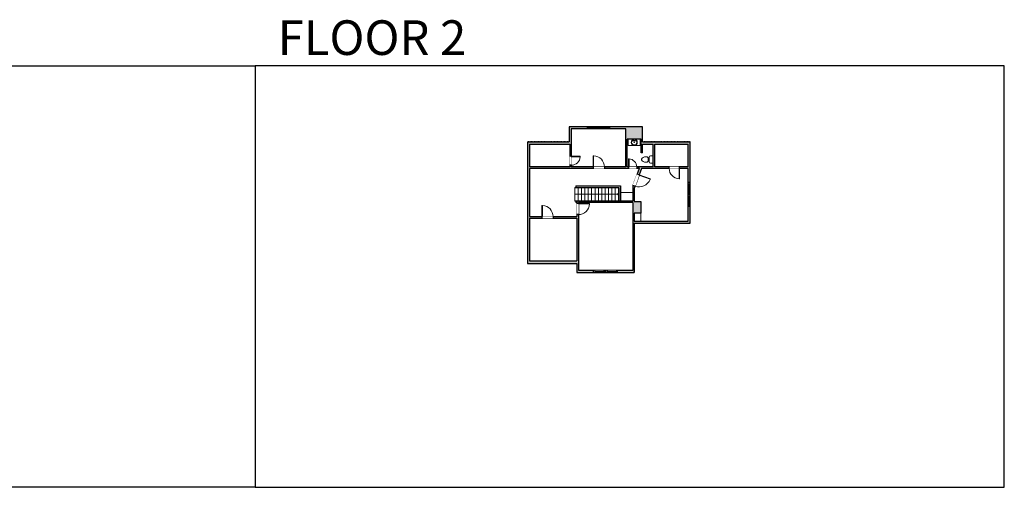
# Model space of a CAD drawing. Units: inches. Extents: x -21 to 5979, y -2728 to -1480.
# Drawn here: x 3350 to 5979, y -2728 to -1480 of the extents above; entities that cross this region are included whole.
import ezdxf

# ---------------------------------------------------------------- set-up
doc = ezdxf.new("R2010")
doc.units = ezdxf.units.IN
doc.linetypes.add('Dash', pattern=[0.23622, 0.11811, -0.11811])
doc.layers.get('0').update_dxf_attribs({"color": 255})
doc.layers.get('Defpoints').update_dxf_attribs({"color": 6, "linetype": 'Dash'})
for name, color, linetype, lineweight in [('A-DOOR&WINDOWS', 4, 'Continuous', 9), ('A-OBJECT', 2, 'Continuous', 9), ('A-STAIRS', 1, 'Continuous', 15)]:
    doc.layers.add(name, color=color, linetype=linetype, lineweight=lineweight)
doc.layers.add('A-WALL', color=252, linetype='Continuous')
doc.styles.get("Standard").update_dxf_attribs({"font": 'arial.ttf'})

# ---------------------------------------------------------------- blocks, each defined once
blk = doc.blocks.new('*U238')
blk.add_lwpolyline([(0, -18.1), (0, 18.1)])
blk = doc.blocks.new('*U239')
at = {"layer": 'A-STAIRS', "color": 0, "linetype": 'ByBlock', "lineweight": -2, "transparency": 16777216}
for p in [(0, 0), (9, 0), (18, 0), (27, 0), (36, 0), (45, 0), (54, 0), (63, 0), (72, 0), (81, 0), (90, 0), (99, 0), (108, 0), (117, 0)]:
    blk.add_blockref('*U238', p, dxfattribs=at)
blk = doc.blocks.new('*U263')
at = {"color": 0, "linetype": 'ByBlock', "lineweight": -2}
blk.add_line((118, 0), (0, 0), dxfattribs=at)
at = {"color": 0, "linetype": 'ByBlock', "lineweight": -2, "transparency": 33554687}
blk.add_lwpolyline([(3.5, 2.7), (0, 0), (3.5, -2.7)], dxfattribs=at)
blk = doc.blocks.new('*U76')
at = {"layer": 'A-OBJECT', "linetype": 'ByBlock', "lineweight": -2}
for p, q in [((-10, 162), (-10, 51)), ((10, 162), (10, 51))]:
    blk.add_line(p, q, dxfattribs=at)
for centre, radius, start, end in [((0, 0), 241, 90, 270), ((0, 0), 201, 165.30711, 14.69289), ((-95, 19), 105, 120.79274, 162.19039), ((0, -318), 452, 91.20673, 109.20864), ((-51, 162), 12.7, 360, 180), ((-51, 162), 12.7, 180, 360), ((0, 0), 20.6, 360, 180), ((0, 162), 9.52, 360, 180), ((0, 51), 9.52, 180, 360), ((0, 0), 241, 270, 90), ((0, -318), 452, 70.79136, 88.79327), ((51, 162), 12.7, 0, 180), ((51, 162), 12.7, 180, 360), ((95, 19), 105, 17.80961, 59.20726), ((0, 0), 20.6, 180, 360)]:
    blk.add_arc(centre, radius, start, end, dxfattribs=at)
blk = doc.blocks.new('blocks$0$Toilet-Domestic-2D - Toilet-Domestic-2D-1228486-SUBSTRUCTURE Copy 1')
at = {"layer": 'A-OBJECT', "color": 0, "linetype": 'ByBlock', "lineweight": -2}
for p, q in [((-130, 698), (-154, 647)), ((-95, 749), (-130, 698)), ((-70, 774), (-95, 749)), ((-48, 787), (-70, 774)), ((-13, 799), (-48, 787)), ((13, 799), (-13, 799)), ((48, 787), (13, 799)), ((70, 774), (48, 787)), ((95, 749), (70, 774)), ((130, 698), (95, 749)), ((154, 647), (130, 698)), ((-253, 0), (-253, 196)), ((-186, 545), (-190, 495)), ((-190, 495), (-188, 469)), ((-188, 469), (-184, 444)), ((-172, 596), (-186, 545)), ((-184, 444), (-177, 418)), ((-177, 418), (-163, 393)), ((-154, 647), (-172, 596)), ((-163, 393), (-132, 368)), ((-159, 291), (159, 291)), ((-132, 368), (-97, 355)), ((-123, 291), (-132, 368)), ((-97, 355), (-25, 342)), ((-25, 342), (25, 342)), ((25, 342), (97, 355)), ((97, 355), (132, 368)), ((123, 291), (132, 368)), ((132, 368), (163, 393)), ((172, 596), (154, 647)), ((163, 393), (177, 418)), ((186, 545), (172, 596)), ((177, 418), (184, 444)), ((184, 444), (188, 469)), ((190, 495), (186, 545)), ((188, 469), (190, 495)), ((253, 196), (253, 0))]:
    blk.add_line(p, q, dxfattribs=at)
blk.add_lwpolyline([(253, 0), (-253, 0)], dxfattribs=at)
for centre, start, end in [((-159, 196), 90, 180), ((159, 196), 0, 90)]:
    blk.add_arc(centre, 94.6, start, end, dxfattribs=at)
blk = doc.blocks.new('*U200')
blk.add_wipeout([(0, 30), (0, -195), (1238, -195), (1238, 30)]).dxf.layer = 'A-DOOR&WINDOWS'
at = {"color": 0, "linetype": 'ByBlock', "lineweight": -2, "transparency": 33554687}
blk.add_lwpolyline([(51, 1237), (0, 1237), (0, 0), (51, 0)], close=True, dxfattribs=at)
blk.add_arc((0, 0), 1238, 0, 86.82115, dxfattribs=at)
at = {"layer": 'A-WALL', "transparency": 33554687}
for points in [[(0, 0), (0, -165)], [(1238, 0), (1238, -165)]]:
    blk.add_lwpolyline(points, dxfattribs=at)
blk = doc.blocks.new('*U205')
blk.add_wipeout([(0, 30), (0, -195), (1156, -195), (1156, 30)]).dxf.layer = 'A-DOOR&WINDOWS'
at = {"color": 0, "linetype": 'ByBlock', "lineweight": -2, "transparency": 33554687}
blk.add_lwpolyline([(51, 1154), (0, 1154), (0, 0), (51, 0)], close=True, dxfattribs=at)
blk.add_arc((0, 0), 1156, 0, 86.82115, dxfattribs=at)
at = {"layer": 'A-WALL', "transparency": 33554687}
for points in [[(0, 0), (0, -165)], [(1156, 0), (1156, -165)]]:
    blk.add_lwpolyline(points, dxfattribs=at)
blk = doc.blocks.new('*U202')
blk.add_wipeout([(0, 30), (0, -195), (991, -195), (991, 30)]).dxf.layer = 'A-DOOR&WINDOWS'
at = {"color": 0, "linetype": 'ByBlock', "lineweight": -2, "transparency": 33554687}
blk.add_lwpolyline([(51, 989), (0, 989), (0, 0), (51, 0)], close=True, dxfattribs=at)
blk.add_arc((0, 0), 991, 0, 86.82115, dxfattribs=at)
at = {"layer": 'A-WALL', "transparency": 33554687}
for points in [[(0, 0), (0, -165)], [(991, 0), (991, -165)]]:
    blk.add_lwpolyline(points, dxfattribs=at)
blk = doc.blocks.new('*U260')
at = {"color": 252}
blk.add_wipeout([(31.5, 0), (31.5, -6), (-28.5, -6), (-28.5, 0)], dxfattribs=at)
at = {"color": 4}
for points in [[(3, -6), (3, -3.7), (3, -3.7), (3, -2.3), (3, -2.3), (3, 0), (0, 0), (0, -6)], [(28.5, -6), (28.5, -3.7), (28.5, -3.7), (28.5, -2.3), (28.5, -2.3), (28.5, 0), (31.5, 0), (31.5, -6)], [(-25.5, -6), (-25.5, -3.7), (-25.5, -3.7), (-25.5, -2.3), (-25.5, -2.3), (-25.5, 0), (-28.5, 0), (-28.5, -6)], [(0, -6), (0, -3.7), (0, -3.7), (0, -2.3), (0, -2.3), (0, 0), (3, 0), (3, -6)]]:
    blk.add_lwpolyline(points, close=True, dxfattribs=at)
at = {"color": 9}
for points in [[(3, 0), (28.5, 0)], [(0, 0), (-25.5, 0)], [(0, -6), (-25.5, -6)], [(3, -6), (28.5, -6)]]:
    blk.add_lwpolyline(points, dxfattribs=at)
for points in [[(0, -3), (-25.5, -3), (-25.5, -3), (0, -3)], [(3, -3), (28.5, -3), (28.5, -3), (3, -3)]]:
    blk.add_lwpolyline(points, close=True, dxfattribs=at)
at = {"layer": 'A-WALL'}
for points in [[(31.5, 0), (31.5, -6)], [(-28.5, 0), (-28.5, -6)]]:
    blk.add_lwpolyline(points, dxfattribs=at)
blk = doc.blocks.new('*U254')
at = {"color": 252}
blk.add_wipeout([(30, 0), (30, -6), (0, -6), (0, 0)], dxfattribs=at)
at = {"color": 4}
for points in [[(3, -6), (3, -3.7), (3, -3.7), (3, -2.3), (3, -2.3), (3, 0), (0, 0), (0, -6)], [(27, -6), (27, -3.7), (27, -3.7), (27, -2.3), (27, -2.3), (27, 0), (30, 0), (30, -6)]]:
    blk.add_lwpolyline(points, close=True, dxfattribs=at)
at = {"color": 9}
for points in [[(3, 0), (27, 0)], [(3, -6), (27, -6)]]:
    blk.add_lwpolyline(points, dxfattribs=at)
blk.add_lwpolyline([(3, -3), (27, -3), (27, -3), (3, -3)], close=True, dxfattribs=at)
at = {"layer": 'A-WALL'}
for points in [[(0, 0), (0, -6)], [(30, 0), (30, -6)]]:
    blk.add_lwpolyline(points, dxfattribs=at)
blk = doc.blocks.new('*U264')
blk.add_wipeout([(0, 30), (0, -195), (895, -195), (895, 30)]).dxf.layer = 'A-DOOR&WINDOWS'
at = {"color": 0, "linetype": 'ByBlock', "lineweight": -2, "transparency": 33554687}
blk.add_lwpolyline([(51, 894), (0, 894), (0, 0), (51, 0)], close=True, dxfattribs=at)
blk.add_arc((0, 0), 895, 0, 86.82115, dxfattribs=at)
at = {"layer": 'A-WALL', "transparency": 33554687}
for points in [[(0, 0), (0, -165)], [(895, 0), (895, -165)]]:
    blk.add_lwpolyline(points, dxfattribs=at)
blk = doc.blocks.new('*U262')
blk.add_wipeout([(0, 30), (0, -278), (1321, -278), (1321, 30)]).dxf.layer = 'A-DOOR&WINDOWS'
at = {"color": 0, "linetype": 'ByBlock', "lineweight": -2, "transparency": 33554687}
blk.add_lwpolyline([(51, 1319), (0, 1319), (0, 0), (51, 0)], close=True, dxfattribs=at)
blk.add_arc((0, 0), 1321, 0, 86.82115, dxfattribs=at)
at = {"layer": 'A-WALL', "transparency": 33554687}
for points in [[(0, 0), (0, -248)], [(1321, 0), (1321, -248)]]:
    blk.add_lwpolyline(points, dxfattribs=at)

msp = doc.modelspace()

# ---------------------------------------------------------------- hatches: boundary and pattern name
at = {"layer": 'A-WALL'}
h = msp.add_hatch(color=256, dxfattribs=at)
h.dxf.hatch_style = 1
h.paths.add_polyline_path([(5013.3, -1765.4), (4924.9, -1765.4), (4924.9, -1771.4), (4968.5, -1771.4), (4968.5, -1872.7), (4911.4, -1872.7), (4911.4, -1876.7), (4975.8, -1876.7), (4975.8, -1872.7), (4972.5, -1872.7), (4972.5, -1798.7), (5009.3, -1798.7), (5009.3, -1834.7), (5013.3, -1834.7), (5013.3, -1812.2), (5041.9, -1812.2), (5041.9, -1872.7), (5003.8, -1872.7), (5003.8, -1876.7), (4998.4, -1891.9), (5004, -1893.9), (5010.1, -1876.7), (5084.2, -1876.7), (5084.2, -1872.7), (5045.9, -1872.7), (5045.9, -1812.2), (5134.6, -1812.2), (5134.6, -1872.7), (5112.2, -1872.7), (5112.2, -1876.7), (5134.6, -1876.7), (5134.6, -1914.2), (5140.6, -1914.2), (5140.6, -1806.2), (5013.3, -1806.2)])
h.paths.add_polyline_path([(4864.9, -1765.4), (4816.9, -1765.4), (4816.9, -1806.2), (4705.6, -1806.2), (4705.6, -2130.4), (4837.8, -2130.4), (4837.8, -2154.6), (4882.4, -2154.6), (4882.4, -2148.6), (4841.8, -2148.6), (4841.8, -1999.9), (4837.8, -1999.9), (4837.8, -2005.3), (4774.4, -2005.3), (4774.4, -2009.3), (4837.8, -2009.3), (4837.8, -2123.4), (4711.6, -2123.4), (4711.6, -2009.3), (4744.4, -2009.3), (4744.4, -2005.3), (4711.6, -2005.3), (4711.6, -1876.7), (4881.4, -1876.7), (4881.4, -1872.7), (4822.9, -1872.7), (4822.9, -1868.4), (4818.9, -1868.4), (4818.9, -1872.7), (4711.6, -1872.7), (4711.6, -1812.2), (4818.9, -1812.2), (4818.9, -1844.4), (4822.9, -1844.4), (4822.9, -1771.4), (4864.9, -1771.4)])
h.paths.add_polyline_path([(5008.6, -1965.4), (4991.1, -1965.4), (4991.1, -1930.1), (4993.2, -1924), (4987.6, -1922), (4987.1, -1923.4), (4987.1, -1963.7), (4954.3, -1963.7), (4837.8, -1963.7), (4837.8, -1969.9), (4841.8, -1969.9), (4841.8, -1967.7), (4987.1, -1967.7), (4987.1, -2148.6), (4946.4, -2148.6), (4946.4, -2154.6), (4991.1, -2154.6), (4991.1, -2023.2), (5140.6, -2023.2), (5140.6, -1978.2), (5134.6, -1978.2), (5134.6, -2017.2), (4991.1, -2017.2), (4991.1, -1996), (5008.6, -1996)])
h.paths.add_polyline_path([(4916.4, -2148.6), (4912.4, -2148.6), (4912.4, -2154.6), (4916.4, -2154.6)], flags=17)
h.paths.add_polyline_path([(5140.6, -1944.7), (5134.6, -1944.7), (5134.6, -1948.2), (5140.6, -1948.2)], flags=17)
h = msp.add_hatch(color=256, dxfattribs=at)
h.dxf.hatch_style = 1
h.paths.add_polyline_path([(5003.8, -1872.7), (4997.5, -1872.7), (4997.5, -1876.7), (5003.8, -1876.7)])

# ---------------------------------------------------------------- linework, layer by layer
at = {"layer": 'A-OBJECT', "transparency": 33554687}
msp.add_lwpolyline([(5006.6, -1798.7), (5006.6, -1815.6), (4975.2, -1815.6), (4975.2, -1798.7)], dxfattribs=at)
for points in [[(4954.3, -1963.7), (4987.1, -1963.7), (4987.1, -1940.9), (4954.3, -1940.9)], [(5008.6, -1996), (4991.1, -1996), (4991.1, -2017.2), (5008.6, -2017.2)]]:
    msp.add_lwpolyline(points, close=True, dxfattribs=at)
at = {"layer": 'A-WALL'}
for p, q in [((5013.3, -1765.4), (4816.9, -1765.4)), ((4816.9, -1765.4), (4816.9, -1806.2)), ((4822.9, -1771.4), (4822.9, -1872.7)), ((4968.5, -1771.4), (4822.9, -1771.4)), ((4864.9, -1765.4), (4864.9, -1771.4)), ((4924.9, -1771.4), (4924.9, -1765.4)), ((4968.5, -1872.7), (4968.5, -1771.4)), ((5013.3, -1806.2), (5013.3, -1765.4)), ((4705.6, -1806.2), (4705.6, -2130.4)), ((4705.6, -1806.2), (4816.9, -1806.2)), ((4711.6, -1812.2), (4711.6, -1872.7)), ((4711.6, -1812.2), (4818.9, -1812.2)), ((4818.9, -1812.2), (4818.9, -1872.7)), ((4972.5, -1872.7), (4972.5, -1798.7)), ((5009.3, -1798.7), (4972.5, -1798.7)), ((5009.3, -1834.7), (5009.3, -1798.7)), ((5013.3, -1806.2), (5140.6, -1806.2)), ((5013.3, -1834.7), (5013.3, -1812.2)), ((5013.3, -1812.2), (5041.9, -1812.2)), ((5041.9, -1872.7), (5041.9, -1812.2)), ((5045.9, -1872.7), (5045.9, -1812.2)), ((5045.9, -1812.2), (5134.6, -1812.2)), ((5134.6, -1872.7), (5134.6, -1812.2)), ((5140.6, -2023.2), (5140.6, -1806.2)), ((5013.3, -1834.7), (5009.3, -1834.7)), ((4818.9, -1872.7), (4711.6, -1872.7)), ((4711.6, -1876.7), (4711.6, -2005.3)), ((5003.8, -1876.7), (4711.6, -1876.7)), ((4968.5, -1872.7), (4822.9, -1872.7)), ((5041.9, -1872.7), (4972.5, -1872.7)), ((4975.8, -1872.7), (4975.8, -1876.7)), ((5003.8, -1876.7), (4987.1, -1923.4)), ((5010.1, -1876.7), (4991.1, -1930.1)), ((5003.8, -1876.7), (5003.8, -1872.7)), ((5134.6, -1876.7), (5010.1, -1876.7)), ((5134.6, -1872.7), (5045.9, -1872.7)), ((5134.6, -2017.2), (5134.6, -1876.7)), ((5134.6, -1914.2), (5140.6, -1914.2)), ((4832.3, -1927.5), (4950.3, -1927.5)), ((4835.2, -1923.5), (4954.3, -1923.5)), ((4835.2, -1923.5), (4835.2, -1927.5)), ((4950.3, -1927.5), (4950.3, -1963.7)), ((4954.3, -1923.5), (4954.3, -1963.7)), ((4987.1, -1923.4), (4987.1, -1963.7)), ((4991.1, -1930.1), (4991.1, -1965.4)), ((5134.6, -1944.2), (5140.6, -1944.2)), ((4987.1, -1963.7), (4832.3, -1963.7)), ((4835.2, -1963.7), (4835.2, -1967.7)), ((4837.8, -1967.7), (4835.2, -1967.7)), ((4837.8, -1963.7), (4837.8, -2005.3)), ((4987.1, -1967.7), (4841.8, -1967.7)), ((4841.8, -1967.7), (4841.8, -2148.6)), ((4987.1, -1967.7), (4987.1, -2148.6)), ((4991.1, -1965.4), (5008.6, -1965.4)), ((5008.6, -1965.4), (5008.6, -1996)), ((5134.6, -1948.2), (5140.6, -1948.2)), ((5008.6, -1996), (4991.1, -1996)), ((4991.1, -1996), (4991.1, -2017.2)), ((5140.6, -1978.2), (5134.6, -1978.2)), ((4711.6, -2005.3), (4837.8, -2005.3)), ((4711.6, -2009.3), (4837.8, -2009.3)), ((4711.6, -2009.3), (4711.6, -2123.4)), ((4837.8, -2009.3), (4837.8, -2123.4)), ((4991.1, -2017.2), (5134.6, -2017.2)), ((4991.1, -2023.2), (5140.6, -2023.2)), ((4991.1, -2023.2), (4991.1, -2154.6)), ((4711.6, -2123.4), (4837.8, -2123.4)), ((4705.6, -2130.4), (4837.8, -2130.4)), ((4837.8, -2130.4), (4837.8, -2154.6)), ((4837.8, -2154.6), (4991.1, -2154.6)), ((4841.8, -2148.6), (4987.1, -2148.6)), ((4882.4, -2148.6), (4882.4, -2154.6)), ((4912.4, -2148.6), (4912.4, -2154.6)), ((4916.4, -2148.6), (4916.4, -2154.6)), ((4946.4, -2154.6), (4946.4, -2148.6))]:
    msp.add_line(p, q, dxfattribs=at)
at = {"layer": 'Defpoints', "color": 255, "linetype": 'Continuous', "elevation": 0}
for points in [[(1979.1, -1602.6), (3979.1, -1602.6), (3979.1, -2727.6), (1979.1, -2727.6)], [(3979.1, -2727.6), (5979.1, -2727.6), (5979.1, -1602.6), (3979.1, -1602.6)]]:
    msp.add_lwpolyline(points, close=True, dxfattribs=at)

# ---------------------------------------------------------------- block references
at = {"layer": 'A-OBJECT', "transparency": 33554687, "xscale": 0.03416460272709597, "yscale": 0.03416460272709597, "zscale": 0.03416460272709597}
msp.add_blockref('*U76', (4990.9, -1807.2), dxfattribs=at)
at = {"layer": 'A-OBJECT', "transparency": 33554687, "xscale": -0.03935794656299858, "yscale": 0.03935794656299858, "zscale": 0.03935794656299858, "rotation": 90}
msp.add_blockref('blocks$0$Toilet-Domestic-2D - Toilet-Domestic-2D-1228486-SUBSTRUCTURE Copy 1', (5041.9, -1852.9), dxfattribs=at)
at = {"layer": 'A-STAIRS'}
for name, p, rotation in [('*U239', (4949.3, -1945.6), 180), ('*U263', (4950.3, -1945.6), 179.9999999999923)]:
    msp.add_blockref(name, p, dxfattribs=dict(at, rotation=rotation))

# ---------------------------------------------------------------- texts
at = {"layer": 'Defpoints', "linetype": 'Continuous', "insert": (3979.1, -1573.9, 0), "char_height": 92.408, "width": 623.405, "attachment_point": 7}
msp.add_mtext('\\pxqc;FLOOR 2', dxfattribs=at)

# ---------------------------------------------------------------- next in the draw order: block references
at = {"layer": 'A-DOOR&WINDOWS'}
msp.add_blockref('*U260', (4893.4, -1765.4), dxfattribs=at)
at = {"layer": 'A-DOOR&WINDOWS', "transparency": 33554687, "xscale": 0.02422732627077181, "yscale": 0.02422732627077181, "zscale": 0.02422732627077181}
for name, p, rotation in [('*U202', (4822.9, -1844.4), 270), ('*U262', (5004, -1893.9), 250.3436394269721), ('*U205', (5112.2, -1876.7), 180), ('*U200', (4841.8, -1969.9), 270)]:
    msp.add_blockref(name, p, dxfattribs=dict(at, rotation=rotation))
for name, p in [('*U200', (4881.4, -1872.7)), ('*U264', (4975.8, -1872.7)), ('*U200', (4744.4, -2005.3))]:
    msp.add_blockref(name, p, dxfattribs=at)
at = {"layer": 'A-DOOR&WINDOWS'}
for p, rotation in [((5140.6, -1914.7), 270), ((4946.4, -2154.6), 180)]:
    msp.add_blockref('*U254', p, dxfattribs=dict(at, rotation=rotation))

# ---------------------------------------------------------------- next in the draw order: block references
for p, rotation in [((5140.6, -1948.2), 270), ((4912.4, -2154.6), 180)]:
    msp.add_blockref('*U254', p, dxfattribs=dict(at, rotation=rotation))

# ---------------------------------------------------------------- next in the draw order: linework, layer by layer
at = {"layer": 'Defpoints'}
msp.add_lwpolyline([(4705.6, -1806.2), (4705.6, -2130.4), (4837.8, -2130.4), (4837.8, -2154.6), (4991.1, -2154.6), (4991.1, -2023.2), (5140.6, -2023.2), (5140.6, -1806.2), (5013.3, -1806.2), (5013.3, -1765.4), (4816.9, -1765.4), (4816.9, -1806.2), (4705.6, -1806.2)], dxfattribs=at)

doc.saveas('drawing.dxf')
